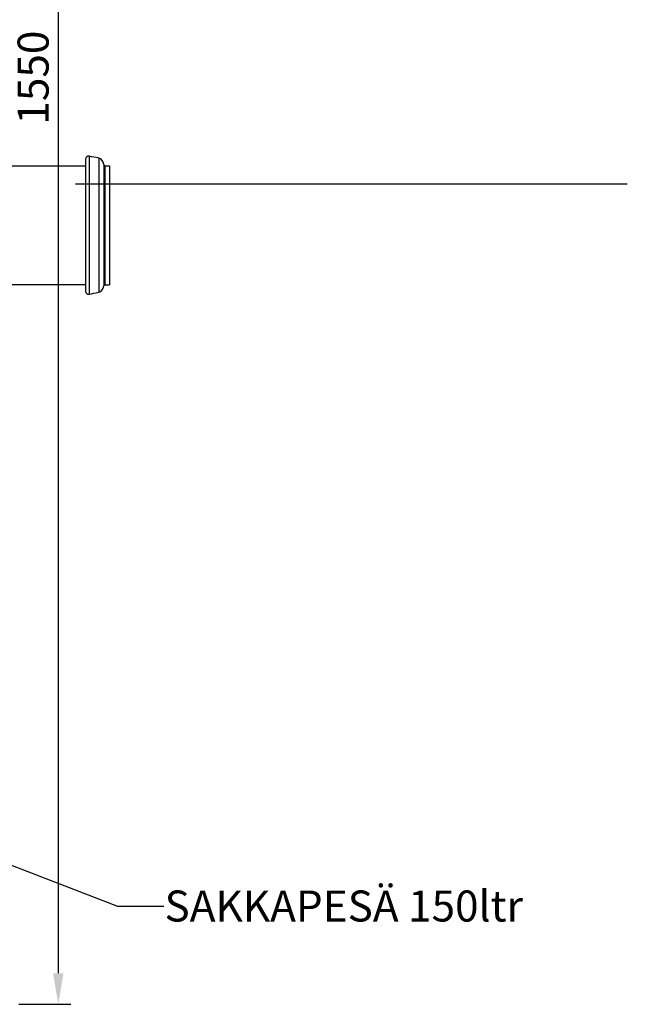
# Model space of a CAD drawing. Units: millimetres. Extents: x -11424 to 4241, y -2790 to 1981.
# Drawn here: x 1343 to 1931, y 184 to 1137 of the extents above; entities that cross this region are included whole.
import ezdxf

# ---------------------------------------------------------------- set-up
doc = ezdxf.new("R2010")
doc.units = ezdxf.units.MM
doc.header["$PDSIZE"] = -1
doc.styles.get("Standard").update_dxf_attribs({"font": 'arial.ttf'})
doc.dimstyles.new('ISO-25', dxfattribs={"dimtxt": 2.5, "dimasz": 2.5, "dimexe": 1.25, "dimexo": 0.625, "dimtad": 1, "dimdsep": 46, "dimtxsty": 'Standard', "dimcen": 2.5, "dimadec": 0, "dimazin": 2, "dimtfac": 1, "dimtmove": 0, "dimatfit": 3, "dimfxl": 1, "dimtolj": 1, "dimarcsym": 0})

# ---------------------------------------------------------------- blocks, each defined once
blk = doc.blocks.new('*D10')
at = {"color": 0, "linetype": 'Continuous', "lineweight": -2, "transparency": 16777216}
for p, q in [((1301.47, 1732.68), (1392.78, 1732.68)), ((1380.78, 1702.68), (1380.78, 214.36)), ((1342.58, 184.36), (1392.78, 184.36))]:
    blk.add_line(p, q, dxfattribs=at)
at = {"color": 0, "linetype": 'Continuous', "transparency": 16777216}
for points in [[(1375.78, 1702.68), (1385.78, 1702.68), (1380.78, 1732.68)], [(1375.78, 214.36), (1385.78, 214.36), (1380.78, 184.36)]]:
    blk.add_solid(points, dxfattribs=at)
at = {"layer": 'Defpoints', "color": 0, "linetype": 'Continuous', "transparency": 16777216}
for p in [(1289.47, 1732.68), (1330.58, 184.36), (1380.78, 184.36)]:
    blk.add_point(p, dxfattribs=at)
at = {"color": 0, "linetype": 'Continuous', "transparency": 16777216, "insert": (1356.46, 1080.52), "char_height": 30, "attachment_point": 5, "rotation": 90}
blk.add_mtext('\\A1;1550', dxfattribs=at)

msp = doc.modelspace()

# ---------------------------------------------------------------- linework, layer by layer
for p, q in [((1406.976, 1001.787), (1406.976, 873.777)), ((1410.688, 1004.45), (1410.688, 871.114)), ((1419.838, 1002.632), (1419.838, 872.931)), ((1329.89, 995.141), (1406.976, 995.141)), ((1424.703, 996.503), (1424.703, 879.061)), ((1425.858, 995.348), (1430.359, 995.348)), ((1425.858, 995.348), (1425.858, 880.216)), ((1430.359, 995.348), (1430.359, 880.216)), ((1930.964, 977.452), (1397.499, 977.452)), ((1329.89, 880.423), (1406.976, 880.423)), ((1425.858, 880.216), (1430.359, 880.216))]:
    msp.add_line(p, q)
for centre, radius, start, end in [((1410.163, 1001.263), 3.23, 80.65814, 170.65814), ((1387.77, 865.138), 141.185, 76.871322, 80.65814), ((1418.409, 996.503), 6.294, 0, 76.871322), ((1425.858, 996.503), 1.155, 180, 270), ((1418.409, 879.061), 6.294, 283.128678, 0), ((1425.858, 879.061), 1.155, 90, 180), ((1410.163, 874.301), 3.23, 189.34186, 279.34186), ((1387.77, 1010.426), 141.185, 279.34186, 283.128678)]:
    msp.add_arc(centre, radius, start, end)

# ---------------------------------------------------------------- texts
at = {"linetype": 'Continuous', "insert": (1483.507, 294.419), "char_height": 30, "attachment_point": 1}
msp.add_mtext('SAKKAPESÄ 150ltr', dxfattribs=at)

# ---------------------------------------------------------------- dimensions: what is measured, and where the dimension line sits
at = {"color": 10, "linetype": 'Continuous'}
dim = msp.add_linear_dim(base=(1380.78, 184.364), p1=(1289.467, 1732.675), p2=(1330.583, 184.364), angle=90, text='1550', dimstyle='ISO-25', override={"dimscale": 12, "dimexe": 1, "dimexo": 1, "dimgap": 0.75, "dimadec": 2}, dxfattribs=at)
dim.commit()
dim.dimension.update_dxf_attribs({"geometry": '*D10', "text_midpoint": (1380.78, 1080.524), "dimtype": 160})

# ---------------------------------------------------------------- leaders
at = {"linetype": 'Continuous', "annotation_type": 0, "has_hookline": 1, "hookline_direction": 0, "text_width": 366.753}
msp.add_leader([(1222.942, 361.863), (1438.079, 279.419), (1482.882, 279.419)], dimstyle='ISO-25', override={"dimgap": 0.625, "dimtad": 0}, dxfattribs=at)

doc.saveas('drawing.dxf')
